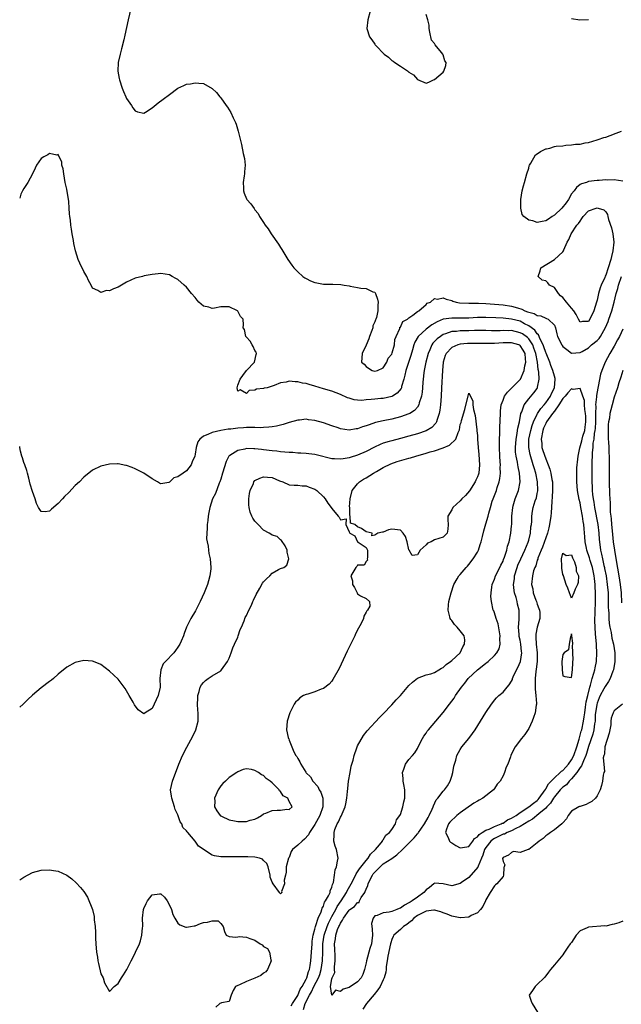
# Model space of a CAD drawing. Units: inches. Extents: x 2607000 to 2610000, y 1503000 to 1506000.
# Drawn here: x 2607000 to 2607141, y 1505395 to 1505625 of the extents above; entities that cross this region are included whole.
import ezdxf

# ---------------------------------------------------------------- set-up
doc = ezdxf.new("R2010")
doc.units = ezdxf.units.IN
doc.header["$MEASUREMENT"] = 0
doc.layers.add('LD26071503_2ft', color=110, linetype='Continuous')

msp = doc.modelspace()

# ---------------------------------------------------------------- linework, layer by layer
at = {"layer": 'LD26071503_2ft'}
for points, elevation in [([(2607026.29, 1505629), (2607025.34, 1505625), (2607024.61, 1505621.39), (2607024.31, 1505620.31), (2607023.8, 1505618.2), (2607023.47, 1505617), (2607023.06, 1505615), (2607022.98, 1505612.98), (2607023.27, 1505611.27), (2607023.33, 1505611), (2607023.97, 1505609), (2607024.26, 1505608.26), (2607024.82, 1505607), (2607025, 1505606.63), (2607026.14, 1505605), (2607026.45, 1505604.45), (2607027, 1505603.69), (2607027.51, 1505603.51), (2607029, 1505603.17), (2607029.41, 1505603.41), (2607031, 1505604.38), (2607032.4, 1505605.6), (2607033.57, 1505606.43), (2607035, 1505607.56), (2607036.99, 1505609.01), (2607038.38, 1505609.62), (2607039, 1505609.94), (2607039.95, 1505610.05), (2607041, 1505610.29), (2607041.85, 1505610.15), (2607043, 1505610.08), (2607045, 1505608.96), (2607045.98, 1505607.98), (2607046.76, 1505607), (2607047, 1505606.74), (2607048.25, 1505605), (2607048.57, 1505604.57), (2607049.35, 1505603.35), (2607049.91, 1505602.09), (2607050.43, 1505601), (2607050.59, 1505600.59), (2607051.05, 1505599), (2607051.83, 1505595.83), (2607052.28, 1505593.72), (2607052.57, 1505592.57), (2607052.7, 1505591), (2607052.53, 1505589.47), (2607052.55, 1505589), (2607052.49, 1505588.49), (2607052.25, 1505587), (2607052.3, 1505585.7), (2607052.29, 1505585), (2607052.46, 1505584.46), (2607053, 1505583.12), (2607053.08, 1505583), (2607054.01, 1505582.01), (2607054.85, 1505580.85), (2607055, 1505580.59), (2607055.72, 1505579.72), (2607056.1, 1505579), (2607057, 1505577.61), (2607057.38, 1505577), (2607058.1, 1505576.1), (2607058.79, 1505575), (2607060.54, 1505572.54), (2607061, 1505571.8), (2607061.32, 1505571.32), (2607062.7, 1505569), (2607063.65, 1505567.65), (2607064.08, 1505567), (2607065, 1505566.1), (2607066.2, 1505565), (2607066.68, 1505564.68), (2607067, 1505564.49), (2607067.99, 1505563.99), (2607069, 1505563.58), (2607069.47, 1505563.47), (2607071, 1505563.21), (2607073, 1505563.17), (2607073.18, 1505563.18), (2607075.11, 1505563.11), (2607075.9, 1505563), (2607077, 1505562.82), (2607077.29, 1505562.71), (2607079, 1505562.41), (2607079.76, 1505562.24), (2607081, 1505562.18), (2607082.57, 1505561.43), (2607083, 1505561.29), (2607083.19, 1505561), (2607083.67, 1505559.67), (2607083.8, 1505559), (2607083.73, 1505558.27), (2607083.74, 1505557), (2607083.39, 1505555.39), (2607083.27, 1505555), (2607083.18, 1505554.82), (2607083, 1505554.37), (2607082.58, 1505553.42), (2607082.56, 1505553), (2607082.36, 1505552.36), (2607081.81, 1505551), (2607081.62, 1505550.38), (2607081, 1505548.9), (2607080.07, 1505547), (2607080.03, 1505545.97), (2607079.95, 1505545), (2607080.5, 1505544.5), (2607081, 1505543.95), (2607081.53, 1505543.53), (2607082.37, 1505543), (2607083, 1505542.82), (2607083.65, 1505543), (2607085, 1505543.63), (2607085.81, 1505545), (2607086.12, 1505545.88), (2607087, 1505546.81), (2607087.11, 1505547.11), (2607087.61, 1505549), (2607087.71, 1505550.28), (2607087.99, 1505551), (2607088.87, 1505552.87), (2607088.87, 1505553.13), (2607089, 1505553.17), (2607089.54, 1505554.46), (2607090.67, 1505555), (2607091, 1505555.3), (2607091.93, 1505555.93), (2607093, 1505556.81), (2607093.3, 1505557), (2607095, 1505558.47), (2607095.25, 1505558.75), (2607096.03, 1505559), (2607097, 1505559.81), (2607097.69, 1505559.69), (2607099, 1505560.04), (2607099.68, 1505559.68), (2607101, 1505559.37), (2607101.23, 1505559.23), (2607102.01, 1505559), (2607102.85, 1505558.85), (2607105, 1505558.75), (2607105.23, 1505558.77), (2607107.23, 1505558.77), (2607109, 1505558.68), (2607113, 1505558.33), (2607115, 1505558.06), (2607116.37, 1505557.63), (2607117.38, 1505557.38), (2607118.07, 1505557), (2607118.76, 1505556.76), (2607119, 1505556.62), (2607120.32, 1505556.32), (2607121, 1505555.86), (2607121.83, 1505555.83), (2607123, 1505555.23), (2607123.2, 1505555.2), (2607123.59, 1505555), (2607125, 1505553.62), (2607125.27, 1505553), (2607125.58, 1505551.58), (2607125.76, 1505551), (2607126.74, 1505549), (2607126.86, 1505548.86), (2607127, 1505548.6), (2607127.89, 1505547.89), (2607129, 1505547.06), (2607129.05, 1505547.05), (2607131, 1505547.25), (2607131.48, 1505547.48), (2607133, 1505548.35), (2607133.7, 1505549), (2607135, 1505550.02), (2607135.47, 1505550.53), (2607135.77, 1505551), (2607136.94, 1505553.06), (2607137.55, 1505554.45), (2607137.77, 1505555), (2607138.45, 1505557), (2607138.97, 1505559), (2607139.43, 1505561), (2607139.82, 1505562.18), (2607140.02, 1505563), (2607140.73, 1505565)], 8094), ([(2607081.91, 1505627), (2607081.4, 1505625), (2607081.13, 1505623), (2607081.75, 1505621), (2607082.35, 1505620.35), (2607083, 1505619.32), (2607083.14, 1505619.14), (2607083.23, 1505619), (2607085.18, 1505617), (2607086.26, 1505616.26), (2607087, 1505615.52), (2607087.34, 1505615.34), (2607087.72, 1505615), (2607089, 1505614.19), (2607090.91, 1505612.91), (2607091, 1505612.79), (2607092.11, 1505612.11), (2607093, 1505611.02), (2607095, 1505610.16), (2607095.62, 1505610.38), (2607096.78, 1505611), (2607097, 1505611.08), (2607099, 1505612.78), (2607099.13, 1505613), (2607099.65, 1505614.35), (2607099.69, 1505615), (2607099.4, 1505615.4), (2607099, 1505616.82), (2607098.93, 1505616.93), (2607098.92, 1505617), (2607098.62, 1505617.38), (2607097.12, 1505619.12), (2607097, 1505619.44), (2607096.25, 1505620.25), (2607095.9, 1505622.1), (2607095.7, 1505623), (2607095.75, 1505623.75), (2607095.4, 1505625), (2607095, 1505626.26)], 8092), ([(2607129, 1505625.31), (2607130.98, 1505625.02), (2607132.96, 1505625.04)], 8092), ([(2607141, 1505587.27), (2607139, 1505587.55), (2607137.53, 1505587.53), (2607137, 1505587.57), (2607135.46, 1505587.46), (2607135, 1505587.45), (2607133, 1505587.22), (2607132.52, 1505587), (2607131.33, 1505586.67), (2607131, 1505586.51), (2607130.21, 1505585.79), (2607129.64, 1505585), (2607129, 1505584.28), (2607128.29, 1505583), (2607127.78, 1505582.22), (2607126.78, 1505581), (2607125, 1505579.33), (2607124.51, 1505579), (2607123.63, 1505578.37), (2607123, 1505578.01), (2607122.13, 1505577.87), (2607121, 1505577.64), (2607120.01, 1505577.99), (2607119, 1505578.17), (2607117.9, 1505579), (2607117.51, 1505579.51), (2607117.19, 1505581), (2607117.17, 1505581.17), (2607117.17, 1505583), (2607117.45, 1505585), (2607117.78, 1505586.22), (2607118.04, 1505587), (2607118.6, 1505589), (2607119, 1505590.35), (2607119.12, 1505590.88), (2607119.16, 1505591), (2607119.5, 1505591.5), (2607120.56, 1505593.44), (2607121, 1505593.68), (2607121.77, 1505594.23), (2607123, 1505594.81), (2607123.17, 1505594.83), (2607123.92, 1505595), (2607125, 1505595.35), (2607125.44, 1505595.44), (2607127, 1505595.57), (2607127.7, 1505595.7), (2607129, 1505595.73), (2607129.91, 1505595.91), (2607131, 1505595.96), (2607132.22, 1505596.22), (2607133, 1505596.32), (2607135, 1505596.9), (2607135.25, 1505597), (2607136.54, 1505597.46), (2607137, 1505597.57), (2607138.03, 1505597.97), (2607139.49, 1505598.51), (2607140.67, 1505599)], 8094), ([(2607141, 1505552.64), (2607140.21, 1505551), (2607139.8, 1505550.2), (2607139, 1505548.72), (2607137.99, 1505547), (2607136.92, 1505545), (2607136.1, 1505543), (2607135.82, 1505542.18), (2607135.26, 1505539.26), (2607135.15, 1505538.85), (2607134.85, 1505537.15), (2607134.86, 1505536.86), (2607134.66, 1505535), (2607134.69, 1505534.69), (2607134.62, 1505533), (2607134.63, 1505532.63), (2607134.61, 1505531), (2607134.54, 1505529.46), (2607134.48, 1505529), (2607134.32, 1505528.32), (2607134.22, 1505527), (2607134.03, 1505526.03), (2607133.98, 1505525), (2607133.85, 1505523.85), (2607133.75, 1505521), (2607133.74, 1505519.74), (2607133.73, 1505519), (2607133.75, 1505517), (2607133.82, 1505515.82), (2607133.86, 1505515), (2607133.94, 1505514.06), (2607134.07, 1505513), (2607134.21, 1505512.21), (2607134.36, 1505511), (2607135.16, 1505507), (2607135.4, 1505505), (2607135.5, 1505503.5), (2607135.55, 1505503), (2607135.8, 1505501), (2607136.06, 1505500.06), (2607136.25, 1505499), (2607136.6, 1505497.4), (2607136.72, 1505497), (2607136.76, 1505496.76), (2607137.09, 1505495), (2607137.38, 1505493), (2607137.56, 1505491), (2607137.62, 1505489), (2607137.62, 1505487.62), (2607137.64, 1505487), (2607137.71, 1505486.29), (2607137.74, 1505485), (2607137.84, 1505483.84), (2607137.99, 1505483), (2607138.26, 1505481.74), (2607138.47, 1505480.47), (2607138.83, 1505479), (2607139.14, 1505477), (2607139.15, 1505475), (2607138.83, 1505473), (2607138.71, 1505472.71), (2607138.09, 1505471), (2607137.7, 1505470.3), (2607137, 1505469.37), (2607136.86, 1505469.14), (2607136.6, 1505468.6), (2607135.74, 1505467), (2607135.51, 1505466.5), (2607135, 1505465.24), (2607134.92, 1505464.92), (2607134.61, 1505463), (2607134.56, 1505462.56), (2607134.51, 1505461), (2607134.38, 1505460.38), (2607134.24, 1505459), (2607133.97, 1505458.03), (2607133, 1505455.12), (2607132.55, 1505453.45), (2607132.38, 1505453), (2607131.78, 1505451.78), (2607131.49, 1505451), (2607131.37, 1505450.63), (2607131, 1505450.21), (2607130.23, 1505449), (2607129, 1505447.53), (2607128.46, 1505447), (2607127.81, 1505446.19), (2607127, 1505445.64), (2607126.39, 1505445), (2607125, 1505443.34), (2607124.77, 1505443), (2607124.13, 1505441.87), (2607123.28, 1505441), (2607123, 1505440.69), (2607121.35, 1505439.35), (2607119.88, 1505438.12), (2607119, 1505437.67), (2607117, 1505436.41), (2607115.97, 1505435.97), (2607115, 1505435.43), (2607113.96, 1505435), (2607113.34, 1505434.66), (2607113, 1505434.59), (2607111, 1505433.61), (2607110.59, 1505433.41), (2607110.13, 1505433), (2607109, 1505431.48), (2607108.71, 1505431), (2607108.27, 1505429.73), (2607107.99, 1505429), (2607107.17, 1505427.17), (2607107.08, 1505426.92), (2607105, 1505424.53), (2607103.3, 1505423.3), (2607103, 1505423.1), (2607101, 1505422.53), (2607099, 1505423), (2607097, 1505423.15), (2607096.86, 1505423), (2607095.82, 1505422.18), (2607095, 1505421.62), (2607094.5, 1505421), (2607093, 1505419.9), (2607091.74, 1505419), (2607091.27, 1505418.73), (2607091, 1505418.54), (2607089.98, 1505418.02), (2607089, 1505417.33), (2607088.75, 1505417.25), (2607088.17, 1505417), (2607087, 1505416.52), (2607086.38, 1505416.38), (2607085, 1505416.26), (2607083.57, 1505415.57), (2607083, 1505415.52), (2607082.65, 1505415), (2607082.28, 1505413.72), (2607082.44, 1505412.44), (2607082.47, 1505411), (2607082.35, 1505409.65), (2607082.26, 1505409), (2607081.88, 1505407.88), (2607081.08, 1505405), (2607081, 1505404.51), (2607080.65, 1505403), (2607080.19, 1505401.81), (2607079.81, 1505401), (2607079, 1505400.07), (2607077, 1505398.77), (2607075.65, 1505398.35), (2607075, 1505397.82), (2607073.85, 1505398.14), (2607073, 1505397), (2607072.65, 1505399), (2607073, 1505400.8), (2607073.05, 1505401), (2607073.68, 1505402.32), (2607073.61, 1505403), (2607073.59, 1505403.59), (2607073.79, 1505405), (2607073.77, 1505406.23), (2607073.66, 1505407.66), (2607073.61, 1505409), (2607073.84, 1505410.16), (2607073.9, 1505411), (2607074.31, 1505412.31), (2607074.6, 1505413), (2607074.74, 1505413.26), (2607075, 1505413.84), (2607075.5, 1505414.5), (2607075.72, 1505415), (2607077, 1505416.87), (2607077.17, 1505417), (2607078.3, 1505417.7), (2607079, 1505418.67), (2607079.34, 1505418.66), (2607079.41, 1505419), (2607079.83, 1505419.83), (2607080.68, 1505421), (2607080.8, 1505421.19), (2607081, 1505421.76), (2607081.4, 1505422.6), (2607081.45, 1505423), (2607081.87, 1505423.87), (2607082.45, 1505425), (2607082.67, 1505425.33), (2607083, 1505425.74), (2607084.24, 1505427), (2607085, 1505427.65), (2607087, 1505428.95), (2607088.19, 1505429.81), (2607089.48, 1505431), (2607092.25, 1505433.75), (2607093, 1505434.68), (2607093.18, 1505434.82), (2607093.27, 1505435), (2607093.82, 1505435.82), (2607094.65, 1505437), (2607095.47, 1505438.53), (2607095.76, 1505439), (2607096.45, 1505440.44), (2607096.66, 1505441), (2607096.73, 1505441.27), (2607097.38, 1505442.62), (2607097.73, 1505443), (2607099, 1505444.68), (2607099.29, 1505445), (2607100.05, 1505445.95), (2607100.61, 1505447), (2607101, 1505448.18), (2607101.25, 1505449), (2607101.5, 1505450.5), (2607101.63, 1505451), (2607101.94, 1505451.94), (2607102.19, 1505453), (2607103, 1505454.39), (2607103.38, 1505455), (2607105, 1505456.99), (2607105.88, 1505458.12), (2607106.51, 1505459), (2607107.77, 1505461), (2607109, 1505463.04), (2607110.3, 1505465), (2607110.59, 1505465.41), (2607111, 1505465.92), (2607111.51, 1505466.49), (2607112.06, 1505467), (2607113, 1505467.84), (2607113.94, 1505469), (2607114.46, 1505469.54), (2607115, 1505470.4), (2607115.19, 1505470.81), (2607115.24, 1505471), (2607115.41, 1505471.41), (2607116.16, 1505473), (2607116.45, 1505473.55), (2607117.05, 1505474.95), (2607117.4, 1505477), (2607117.35, 1505477.35), (2607117.19, 1505479), (2607117, 1505479.97), (2607116.8, 1505480.8), (2607116.74, 1505481.26), (2607116.63, 1505483), (2607116.79, 1505484.79), (2607116.77, 1505485.23), (2607116.74, 1505487), (2607116.38, 1505488.38), (2607116.28, 1505489), (2607116.05, 1505489.95), (2607115.72, 1505491), (2607115.62, 1505491.62), (2607115.48, 1505493), (2607115.65, 1505494.35), (2607115.7, 1505495), (2607116.3, 1505497), (2607116.5, 1505497.5), (2607117.16, 1505499), (2607118.09, 1505501), (2607118.87, 1505502.87), (2607119, 1505503.33), (2607119.43, 1505505), (2607119.53, 1505506.47), (2607119.64, 1505507), (2607119.71, 1505507.71), (2607119.72, 1505509), (2607119.89, 1505510.11), (2607120.05, 1505511), (2607120.55, 1505512.55), (2607120.79, 1505513.21), (2607121, 1505514.25), (2607121.12, 1505514.88), (2607121.13, 1505515), (2607121.06, 1505517), (2607120.65, 1505519), (2607120.26, 1505520.26), (2607120.08, 1505521), (2607119.34, 1505523.34), (2607119.01, 1505525), (2607119.07, 1505527), (2607119.5, 1505529), (2607119.82, 1505530.18), (2607120.13, 1505531), (2607121, 1505532.83), (2607121.09, 1505533), (2607121.84, 1505534.16), (2607122.64, 1505535), (2607123, 1505535.42), (2607124.09, 1505537), (2607124.36, 1505537.64), (2607125.01, 1505539), (2607125.19, 1505541), (2607125.16, 1505541.16), (2607125, 1505541.66), (2607124.67, 1505543), (2607124.21, 1505544.21), (2607123.96, 1505545), (2607123.07, 1505547.07), (2607123, 1505547.21), (2607122.54, 1505548.54), (2607122.36, 1505549), (2607121.68, 1505550.32), (2607121.32, 1505551.32), (2607121, 1505551.57), (2607120.43, 1505552.43), (2607119, 1505553.47), (2607118.06, 1505553.94), (2607117, 1505554.52), (2607115, 1505555.05), (2607113, 1505555.21), (2607111.29, 1505555.29), (2607109, 1505555.43), (2607107, 1505555.43), (2607105, 1505555.28), (2607103, 1505555.23), (2607101.26, 1505555.26), (2607101, 1505555.27), (2607099.01, 1505554.99), (2607097.59, 1505554.41), (2607096.32, 1505553.68), (2607095, 1505552.7), (2607093.16, 1505551), (2607092.37, 1505549.63), (2607092.15, 1505549), (2607091.84, 1505547.84), (2607091.47, 1505546.53), (2607090.29, 1505543), (2607090.08, 1505541.92), (2607089.81, 1505541), (2607089.28, 1505539.28), (2607089.23, 1505539), (2607089.17, 1505538.83), (2607088.29, 1505537.71), (2607087.13, 1505537), (2607087, 1505536.93), (2607085, 1505536.5), (2607084.44, 1505536.44), (2607083, 1505536.34), (2607082.21, 1505536.21), (2607081, 1505536.13), (2607080.02, 1505536.02), (2607079, 1505536.04), (2607078.17, 1505536.17), (2607077, 1505536.51), (2607076.65, 1505536.65), (2607075, 1505537.38), (2607073, 1505538.15), (2607071, 1505538.76), (2607069, 1505539.35), (2607067.71, 1505539.71), (2607067, 1505539.94), (2607066.09, 1505540.09), (2607065, 1505540.4), (2607064.37, 1505540.37), (2607063, 1505540.51), (2607062.3, 1505540.3), (2607061, 1505540.11), (2607059.48, 1505539.48), (2607059, 1505539.37), (2607057.86, 1505539), (2607057.14, 1505538.86), (2607057, 1505538.8), (2607055.38, 1505538.62), (2607055, 1505538.39), (2607053.65, 1505538.35), (2607053, 1505537.65), (2607051.53, 1505538.47), (2607051, 1505538.2), (2607050.83, 1505539), (2607051, 1505539.58), (2607051.56, 1505541), (2607052.17, 1505541.83), (2607053, 1505543.05), (2607054.86, 1505545), (2607055.27, 1505546.73), (2607055.39, 1505547), (2607055.3, 1505547.3), (2607055, 1505547.71), (2607054.61, 1505548.61), (2607054.36, 1505549), (2607053.91, 1505549.91), (2607053, 1505550.77), (2607052.85, 1505551), (2607052.56, 1505552.56), (2607052.27, 1505553), (2607052.29, 1505553.71), (2607052.21, 1505555), (2607051.61, 1505555.61), (2607051, 1505556.9), (2607050.93, 1505557), (2607049, 1505557.93), (2607047, 1505557.88), (2607045.57, 1505557.57), (2607045, 1505557.5), (2607044.21, 1505557.79), (2607043, 1505558.04), (2607041.91, 1505559), (2607041.47, 1505559.47), (2607041, 1505560.11), (2607040.19, 1505561), (2607039, 1505562.48), (2607038.46, 1505563), (2607037, 1505564.25), (2607036.53, 1505564.53), (2607035.68, 1505565), (2607035, 1505565.35), (2607033, 1505565.67), (2607032.4, 1505565.59), (2607031, 1505565.47), (2607029.13, 1505565.13), (2607028.7, 1505565), (2607027, 1505564.56), (2607025, 1505563.66), (2607023.79, 1505563), (2607023, 1505562.52), (2607021.9, 1505562.11), (2607021, 1505561.67), (2607020.31, 1505561.69), (2607019, 1505561.27), (2607018.26, 1505561.74), (2607017, 1505562.25), (2607016.7, 1505563), (2607016.07, 1505564.07), (2607015.69, 1505565), (2607015, 1505566.12), (2607014.08, 1505568.08), (2607013.67, 1505569), (2607013.02, 1505571), (2607012.67, 1505572.67), (2607012.58, 1505573.42), (2607012.3, 1505575), (2607012.09, 1505576.09), (2607011.98, 1505577), (2607011.86, 1505578.14), (2607011.73, 1505579), (2607011.65, 1505579.65), (2607011.6, 1505581), (2607011.48, 1505582.52), (2607011, 1505585.43), (2607010.65, 1505587), (2607010.32, 1505589), (2607010.15, 1505590.15), (2607009.89, 1505591), (2607009.82, 1505591.82), (2607009.2, 1505593), (2607009, 1505593.49), (2607008.67, 1505593.33), (2607007, 1505593.76), (2607006.58, 1505593.42), (2607005.68, 1505593), (2607005, 1505592.58), (2607003.95, 1505591), (2607003.65, 1505590.35), (2607002.97, 1505589), (2607001.92, 1505587), (2607001, 1505585.54), (2607000.62, 1505585), (2607000.25, 1505584.25), (2607000, 1505583.32)], 8096), ([(2607066.34, 1505393.66), (2607066.75, 1505395), (2607067.73, 1505397), (2607068.2, 1505397.8), (2607068.78, 1505399), (2607069.84, 1505401), (2607070.15, 1505401.85), (2607070.52, 1505403), (2607070.83, 1505405), (2607070.87, 1505407), (2607070.88, 1505409), (2607071.18, 1505411), (2607071.88, 1505413), (2607072.2, 1505413.8), (2607073, 1505415.36), (2607073.88, 1505417), (2607074.25, 1505417.75), (2607075.15, 1505419), (2607076.42, 1505421), (2607076.59, 1505421.41), (2607077.48, 1505423), (2607078.02, 1505424.02), (2607078.65, 1505425.35), (2607079, 1505425.79), (2607079.45, 1505426.55), (2607081, 1505428.5), (2607081.44, 1505429), (2607082.03, 1505429.97), (2607083.15, 1505431), (2607084.12, 1505432.12), (2607084.83, 1505433), (2607084.85, 1505433.15), (2607085, 1505433.27), (2607085.61, 1505434.39), (2607086.48, 1505435), (2607087, 1505435.73), (2607087.86, 1505437), (2607088.06, 1505437.94), (2607088.89, 1505439), (2607089, 1505439.24), (2607089.56, 1505441), (2607089.85, 1505442.15), (2607090.04, 1505443), (2607090.01, 1505444.01), (2607090.02, 1505445), (2607089.78, 1505446.22), (2607089.65, 1505447), (2607089.64, 1505447.64), (2607089.52, 1505449), (2607089.84, 1505449.84), (2607090.21, 1505451), (2607091, 1505452.11), (2607091.8, 1505453), (2607092.4, 1505453.6), (2607093, 1505454.63), (2607093.33, 1505455.33), (2607094.19, 1505457), (2607094.5, 1505457.5), (2607095, 1505458.21), (2607095.3, 1505458.7), (2607095.54, 1505459), (2607099, 1505463.05), (2607100.45, 1505465), (2607101.56, 1505466.44), (2607101.91, 1505467), (2607103.33, 1505469), (2607104.06, 1505469.94), (2607104.88, 1505471), (2607107, 1505473), (2607108.13, 1505473.87), (2607109, 1505474.62), (2607109.23, 1505474.77), (2607109.52, 1505475), (2607111, 1505476.36), (2607111.56, 1505477), (2607112.08, 1505477.92), (2607112.35, 1505479), (2607112.28, 1505480.28), (2607112.36, 1505481), (2607111.83, 1505483.83), (2607111.4, 1505485), (2607111, 1505486.34), (2607110.82, 1505486.82), (2607110.71, 1505487), (2607110.27, 1505489), (2607110.19, 1505490.19), (2607110.23, 1505491), (2607110.38, 1505492.38), (2607110.49, 1505493), (2607111, 1505494.22), (2607111.25, 1505495), (2607112.27, 1505497), (2607112.51, 1505497.49), (2607113, 1505498.47), (2607113.14, 1505498.86), (2607113.34, 1505499.34), (2607113.86, 1505501), (2607114.06, 1505501.94), (2607114.41, 1505503), (2607114.81, 1505505), (2607115, 1505506.7), (2607115.03, 1505507), (2607115.1, 1505509), (2607115.27, 1505511), (2607115.4, 1505511.4), (2607115.86, 1505513), (2607116.64, 1505515), (2607116.99, 1505517), (2607116.85, 1505519), (2607116.53, 1505520.53), (2607116.48, 1505521), (2607116.39, 1505521.61), (2607116.08, 1505523), (2607115.95, 1505523.95), (2607115.89, 1505525), (2607116.04, 1505527), (2607116.32, 1505528.32), (2607116.41, 1505529), (2607116.46, 1505529.54), (2607116.82, 1505531), (2607117.19, 1505533), (2607117.37, 1505533.37), (2607117.92, 1505535), (2607119, 1505536.36), (2607120.24, 1505537.76), (2607121, 1505538.84), (2607121.09, 1505539), (2607121.1, 1505539.1), (2607121.43, 1505541), (2607121.37, 1505542.63), (2607121.3, 1505543), (2607121.24, 1505543.24), (2607121.09, 1505545), (2607120.7, 1505547), (2607120.24, 1505548.24), (2607119.94, 1505549), (2607119, 1505550.41), (2607118.7, 1505550.7), (2607117.55, 1505551.55), (2607117, 1505551.85), (2607115, 1505552.33), (2607114.32, 1505552.32), (2607113, 1505552.35), (2607112.32, 1505552.32), (2607110.32, 1505552.32), (2607109, 1505552.36), (2607106.34, 1505552.34), (2607105, 1505552.28), (2607103, 1505552.26), (2607102.15, 1505552.15), (2607101, 1505552.1), (2607099.56, 1505551.56), (2607099, 1505551.4), (2607098.36, 1505551), (2607097.58, 1505550.42), (2607096.6, 1505549.4), (2607096.32, 1505549), (2607095.87, 1505547.87), (2607095.47, 1505547), (2607094.98, 1505544.98), (2607094.57, 1505543), (2607094.49, 1505542.49), (2607094.31, 1505541), (2607094.25, 1505540.25), (2607094.17, 1505539), (2607094.08, 1505537.92), (2607093.93, 1505537), (2607093.43, 1505535.43), (2607093.34, 1505535), (2607093, 1505534.47), (2607092.33, 1505533.67), (2607091.23, 1505533), (2607091, 1505532.88), (2607089, 1505532.18), (2607087, 1505531.67), (2607085, 1505531.27), (2607083.18, 1505530.82), (2607081.67, 1505530.33), (2607081, 1505530.05), (2607080.18, 1505529.82), (2607079, 1505529.39), (2607078.64, 1505529.36), (2607077, 1505529.09), (2607075, 1505529.36), (2607074.42, 1505529.58), (2607073, 1505530.07), (2607071, 1505530.81), (2607069, 1505531.35), (2607067.52, 1505531.52), (2607067, 1505531.6), (2607065.43, 1505531.43), (2607065, 1505531.41), (2607063, 1505530.84), (2607061.61, 1505530.39), (2607061, 1505530.25), (2607060.02, 1505529.98), (2607059, 1505529.86), (2607058.27, 1505529.73), (2607057, 1505529.71), (2607056.35, 1505529.65), (2607055, 1505529.72), (2607054.33, 1505529.67), (2607053, 1505529.7), (2607052.36, 1505529.64), (2607051, 1505529.56), (2607049.33, 1505529.33), (2607048.73, 1505529.27), (2607047, 1505528.97), (2607045, 1505528.53), (2607044.02, 1505528.02), (2607043, 1505527.68), (2607042.1, 1505527), (2607041.64, 1505526.36), (2607041.23, 1505525), (2607041, 1505523.42), (2607040.91, 1505523), (2607040.36, 1505521.64), (2607040.08, 1505521), (2607039, 1505519.55), (2607038.2, 1505519), (2607037, 1505518.13), (2607036.07, 1505517.93), (2607035, 1505516.9), (2607034.84, 1505516.84), (2607033, 1505516.52), (2607032.68, 1505516.68), (2607032.19, 1505517), (2607031, 1505517.71), (2607029, 1505519.04), (2607027, 1505520.03), (2607026.3, 1505520.3), (2607025, 1505520.77), (2607024.82, 1505520.82), (2607023, 1505521.19), (2607022.84, 1505521.16), (2607021, 1505521.1), (2607019, 1505520.63), (2607017, 1505519.7), (2607015, 1505518.05), (2607014, 1505517), (2607013, 1505516.12), (2607011.47, 1505514.53), (2607010.45, 1505513.55), (2607009.99, 1505513), (2607009, 1505511.9), (2607007.4, 1505510.6), (2607007, 1505510.16), (2607005.95, 1505509.95), (2607005, 1505510.09), (2607004.38, 1505511), (2607003.9, 1505511.9), (2607003.58, 1505513), (2607003, 1505514.72), (2607002.46, 1505516.46), (2607002.12, 1505517.88), (2607001.84, 1505519), (2607001.65, 1505519.65), (2607001.23, 1505521), (2607001, 1505521.53), (2607000.62, 1505522.62), (2607000.54, 1505523), (2607000.17, 1505524.17), (2607000.05, 1505525), (2607000, 1505525.25)], 8098), ([(2607063.5, 1505394.5), (2607063.81, 1505395), (2607065, 1505396.9), (2607065.61, 1505398.39), (2607066.04, 1505399), (2607067, 1505400.73), (2607067.13, 1505401), (2607067.51, 1505402.49), (2607067.73, 1505403), (2607067.91, 1505403.91), (2607068.06, 1505405), (2607068.23, 1505407), (2607068.36, 1505409), (2607068.37, 1505409.63), (2607068.6, 1505411), (2607069, 1505412.39), (2607069.13, 1505413), (2607069.25, 1505413.25), (2607069.79, 1505415), (2607070.47, 1505416.47), (2607070.63, 1505417), (2607070.69, 1505417.31), (2607071, 1505417.78), (2607071.3, 1505418.7), (2607071.53, 1505419), (2607072.23, 1505420.23), (2607072.55, 1505421), (2607072.6, 1505421.4), (2607073, 1505422.21), (2607073.16, 1505422.84), (2607073.24, 1505423), (2607073.36, 1505423.36), (2607073.58, 1505425), (2607073.72, 1505426.28), (2607074.04, 1505427), (2607074.34, 1505428.34), (2607074.42, 1505429), (2607074.1, 1505431), (2607073.78, 1505431.78), (2607073.46, 1505433), (2607073.56, 1505434.44), (2607073.49, 1505435), (2607073.69, 1505435.69), (2607074.22, 1505437), (2607074.5, 1505437.5), (2607075, 1505438.6), (2607075.16, 1505438.84), (2607075.37, 1505439.37), (2607076.09, 1505441), (2607076.26, 1505441.74), (2607076.46, 1505443), (2607076.62, 1505444.62), (2607076.68, 1505445.32), (2607076.9, 1505447), (2607077.23, 1505449), (2607077.49, 1505450.51), (2607077.94, 1505451.94), (2607078.17, 1505453), (2607078.83, 1505454.83), (2607078.87, 1505455), (2607079, 1505455.31), (2607080.35, 1505457.65), (2607081.25, 1505458.75), (2607084.12, 1505461.88), (2607085, 1505462.76), (2607087, 1505464.87), (2607088.01, 1505465.99), (2607089, 1505467.06), (2607091, 1505469.34), (2607091.83, 1505470.17), (2607093, 1505471.08), (2607095, 1505471.85), (2607096.11, 1505472.11), (2607097, 1505472.4), (2607097.96, 1505473), (2607098.58, 1505473.42), (2607099, 1505473.6), (2607099.68, 1505474.32), (2607100.73, 1505475), (2607101, 1505475.23), (2607102.97, 1505477), (2607103.6, 1505478.4), (2607103.98, 1505479), (2607104.09, 1505480.09), (2607103.95, 1505481), (2607103, 1505482.19), (2607102.31, 1505483), (2607101.65, 1505483.65), (2607101, 1505484.54), (2607100.79, 1505484.79), (2607100.68, 1505485), (2607100.59, 1505485.41), (2607100.16, 1505487), (2607100.27, 1505488.27), (2607100.35, 1505489), (2607100.85, 1505491), (2607101.53, 1505493), (2607102.31, 1505494.31), (2607102.68, 1505495), (2607103, 1505495.34), (2607104.38, 1505497), (2607104.69, 1505497.31), (2607105, 1505497.66), (2607106.04, 1505499), (2607107, 1505500.57), (2607107.24, 1505501), (2607107.68, 1505502.32), (2607107.87, 1505503), (2607108.17, 1505504.17), (2607108.48, 1505505.52), (2607109, 1505507.14), (2607109.52, 1505509), (2607109.67, 1505509.67), (2607110.04, 1505511), (2607110.49, 1505512.49), (2607110.66, 1505513), (2607111, 1505513.81), (2607111.45, 1505515), (2607111.65, 1505515.65), (2607112.13, 1505517), (2607112.27, 1505517.73), (2607112.39, 1505519), (2607112.35, 1505520.35), (2607112.38, 1505521), (2607112.35, 1505521.65), (2607112.26, 1505523), (2607112.17, 1505525), (2607112.16, 1505525.84), (2607112.2, 1505527), (2607112.28, 1505528.28), (2607112.29, 1505529.71), (2607112.38, 1505533), (2607112.43, 1505533.57), (2607112.6, 1505535), (2607113, 1505536.09), (2607113.38, 1505537), (2607114.03, 1505537.97), (2607115, 1505538.92), (2607117, 1505540.93), (2607117.05, 1505541), (2607117.92, 1505543), (2607118.09, 1505544.09), (2607118.34, 1505545), (2607118.29, 1505545.71), (2607118.15, 1505547), (2607117.74, 1505547.74), (2607117, 1505548.83), (2607116.9, 1505548.9), (2607116.67, 1505549), (2607115, 1505549.5), (2607113, 1505549.47), (2607111, 1505549.34), (2607109.3, 1505549.3), (2607107, 1505549.31), (2607104.71, 1505549.29), (2607103, 1505549.15), (2607102.44, 1505549), (2607101, 1505548.36), (2607099.7, 1505547), (2607099.48, 1505546.52), (2607099.03, 1505545), (2607098.83, 1505543), (2607098.65, 1505539), (2607098.51, 1505537), (2607098.35, 1505535), (2607098.23, 1505533.77), (2607098.09, 1505533), (2607097.59, 1505531.59), (2607097.46, 1505531), (2607097.32, 1505530.68), (2607096.34, 1505529.66), (2607095, 1505528.92), (2607093, 1505528.24), (2607091, 1505527.64), (2607089, 1505527.1), (2607087, 1505526.6), (2607086.4, 1505526.4), (2607085, 1505525.99), (2607084.29, 1505525.71), (2607082.93, 1505525.07), (2607081, 1505524.1), (2607079, 1505523.26), (2607077.29, 1505522.71), (2607077, 1505522.6), (2607075.6, 1505522.4), (2607075, 1505522.25), (2607073.62, 1505522.38), (2607073, 1505522.4), (2607069.3, 1505523.3), (2607069, 1505523.36), (2607067.57, 1505523.57), (2607067, 1505523.59), (2607065.72, 1505523.72), (2607065, 1505523.71), (2607063.83, 1505523.83), (2607063, 1505523.84), (2607061.96, 1505523.96), (2607061, 1505524.01), (2607060.12, 1505524.12), (2607059, 1505524.24), (2607057, 1505524.49), (2607056.53, 1505524.53), (2607055, 1505524.73), (2607054.71, 1505524.71), (2607053, 1505524.77), (2607052.66, 1505524.66), (2607051, 1505524.35), (2607049.16, 1505523.16), (2607049, 1505523.08), (2607048.93, 1505523), (2607048.24, 1505521.76), (2607047.39, 1505519), (2607047, 1505517.64), (2607046.8, 1505517), (2607046.64, 1505516.64), (2607045.75, 1505514.25), (2607045.1, 1505513), (2607044.43, 1505511), (2607044.22, 1505509.78), (2607044.1, 1505509), (2607043.97, 1505507.97), (2607043.87, 1505507), (2607043.86, 1505506.14), (2607043.74, 1505505), (2607043.7, 1505503.7), (2607043.81, 1505503), (2607044.04, 1505501.96), (2607044.13, 1505501), (2607044.24, 1505500.24), (2607044.53, 1505499), (2607044.7, 1505497), (2607044.68, 1505496.68), (2607044.48, 1505495), (2607044.12, 1505493.88), (2607043.89, 1505493), (2607043.1, 1505491), (2607042.21, 1505489), (2607041.14, 1505486.86), (2607040.04, 1505485), (2607039.02, 1505482.98), (2607038.47, 1505481.53), (2607038.29, 1505481), (2607037.77, 1505479.77), (2607037.46, 1505479), (2607037, 1505478.31), (2607036.46, 1505477.54), (2607036.02, 1505477), (2607034.06, 1505475), (2607033.58, 1505474.42), (2607033.01, 1505473), (2607032.8, 1505471), (2607032.83, 1505469), (2607032.38, 1505467), (2607031.47, 1505465), (2607031, 1505464.01), (2607029.3, 1505463), (2607029, 1505462.78), (2607027.72, 1505463.72), (2607026.87, 1505464.87), (2607026.55, 1505465.45), (2607025.6, 1505467), (2607025, 1505468.15), (2607024.66, 1505468.66), (2607023, 1505470.83), (2607021, 1505472.69), (2607019, 1505474.25), (2607017.28, 1505475), (2607017, 1505475.1), (2607015, 1505475.23), (2607013, 1505474.75), (2607011, 1505473.69), (2607009, 1505472.05), (2607007.87, 1505471), (2607007.4, 1505470.6), (2607007, 1505470.33), (2607005, 1505468.81), (2607003, 1505467.14), (2607001.93, 1505466.07), (2607000.79, 1505465), (2607000, 1505464.32)], 8100), ([(2607141.03, 1505543), (2607140.55, 1505541.45), (2607140.1, 1505540.1), (2607139.75, 1505539), (2607139, 1505536.78), (2607138.49, 1505535), (2607138.17, 1505533.83), (2607138.01, 1505533), (2607137.86, 1505531.86), (2607137.68, 1505531), (2607137.62, 1505530.38), (2607137.57, 1505529), (2607137.62, 1505527), (2607137.67, 1505526.33), (2607137.72, 1505525), (2607137.74, 1505523.74), (2607137.81, 1505523), (2607137.85, 1505522.15), (2607137.85, 1505521), (2607137.82, 1505519.82), (2607137.82, 1505519), (2607137.8, 1505517), (2607137.9, 1505514.1), (2607137.97, 1505513), (2607138.06, 1505512.06), (2607138.08, 1505509.92), (2607138.19, 1505509), (2607138.31, 1505508.31), (2607138.37, 1505507), (2607138.5, 1505505.5), (2607138.77, 1505503), (2607139.04, 1505501), (2607139.42, 1505498.58), (2607140.08, 1505495), (2607140.41, 1505493), (2607140.6, 1505491), (2607140.72, 1505488.72)], 8098), ([(2607140.95, 1505465.05), (2607139, 1505463.48), (2607138.73, 1505463), (2607138.27, 1505461.73), (2607138.24, 1505461), (2607138.18, 1505460.18), (2607137.96, 1505459), (2607137.8, 1505458.2), (2607136.83, 1505455), (2607136.69, 1505453.31), (2607136.58, 1505453), (2607136.45, 1505452.45), (2607136.59, 1505451), (2607136.71, 1505449.29), (2607136.6, 1505449), (2607136.44, 1505448.44), (2607136.29, 1505447), (2607136.04, 1505445.96), (2607135.71, 1505445), (2607135, 1505443.56), (2607134.64, 1505443), (2607133.78, 1505442.22), (2607133, 1505441.87), (2607132.44, 1505441.56), (2607131, 1505441.12), (2607130.92, 1505441.08), (2607130.72, 1505441), (2607129, 1505439.97), (2607128.24, 1505439), (2607127.81, 1505438.19), (2607127, 1505437.29), (2607126.77, 1505437), (2607125, 1505435.61), (2607124.07, 1505435), (2607123.48, 1505434.52), (2607123, 1505434.23), (2607122.37, 1505433.63), (2607121.43, 1505433), (2607121, 1505432.6), (2607119, 1505431.04), (2607118.86, 1505431), (2607117, 1505430.31), (2607115.42, 1505430.58), (2607115, 1505430.33), (2607114.31, 1505429.69), (2607113, 1505429.17), (2607112.91, 1505428.91), (2607113, 1505428.2), (2607113.43, 1505427.43), (2607113.3, 1505427), (2607113.2, 1505426.8), (2607113.15, 1505425), (2607113, 1505424.7), (2607111.59, 1505423), (2607111.23, 1505422.77), (2607111, 1505422.54), (2607109.96, 1505421), (2607109, 1505419.25), (2607108.91, 1505419), (2607108.28, 1505417.72), (2607107.75, 1505417), (2607107, 1505416.24), (2607105.58, 1505415.58), (2607105, 1505415.23), (2607103.09, 1505415.09), (2607103, 1505415.07), (2607101.4, 1505415.4), (2607101, 1505415.43), (2607099.94, 1505415.94), (2607099, 1505416.23), (2607098.48, 1505416.48), (2607097, 1505416.83), (2607096.84, 1505416.84), (2607095, 1505416.61), (2607094.26, 1505416.26), (2607093, 1505415.61), (2607092.18, 1505415), (2607091.61, 1505414.39), (2607091, 1505413.92), (2607090.5, 1505413.5), (2607089.75, 1505413), (2607089, 1505412.32), (2607087.47, 1505411), (2607087.29, 1505410.71), (2607087, 1505409.98), (2607086.75, 1505409.25), (2607086.71, 1505409), (2607086.07, 1505406.07), (2607085.88, 1505405), (2607085.72, 1505403.72), (2607085.67, 1505403), (2607085.6, 1505402.4), (2607085.25, 1505401), (2607085, 1505400.56), (2607084.25, 1505399), (2607083.75, 1505398.25), (2607082.87, 1505397.13), (2607081.09, 1505395), (2607080.26, 1505393.74)], 8098), ([(2607000, 1505423.91), (2607001, 1505424.58), (2607003, 1505425.64), (2607005, 1505426.18), (2607007, 1505426.29), (2607007.9, 1505426.1), (2607009, 1505425.96), (2607011, 1505425.04), (2607012.16, 1505424.16), (2607013.21, 1505423.21), (2607014.19, 1505422.19), (2607015, 1505421.24), (2607015.87, 1505419.87), (2607017, 1505417.02), (2607017.39, 1505415.39), (2607017.43, 1505415), (2607017.44, 1505414.56), (2607017.62, 1505413), (2607017.69, 1505411.69), (2607017.69, 1505411), (2607017.72, 1505410.28), (2607017.79, 1505409), (2607017.98, 1505407), (2607018.17, 1505405.83), (2607018.29, 1505405), (2607018.4, 1505404.4), (2607019, 1505401.99), (2607019.52, 1505401), (2607019.84, 1505399.84), (2607021, 1505397.83), (2607022.06, 1505399), (2607023, 1505399.74), (2607023.77, 1505401), (2607024.27, 1505401.73), (2607025.03, 1505402.97), (2607026.06, 1505405), (2607027, 1505406.78), (2607027.11, 1505407), (2607028.02, 1505409), (2607028.28, 1505409.72), (2607028.59, 1505411), (2607028.71, 1505412.71), (2607028.76, 1505413), (2607028.77, 1505413.23), (2607028.73, 1505415), (2607028.93, 1505417), (2607029, 1505417.22), (2607029.57, 1505418.43), (2607029.89, 1505419), (2607031, 1505420.44), (2607032.65, 1505420.65), (2607033, 1505420.65), (2607033.86, 1505419.86), (2607034.47, 1505419), (2607035, 1505418), (2607035.46, 1505417), (2607035.83, 1505415.83), (2607036.24, 1505415), (2607037, 1505413.8), (2607037.44, 1505413.44), (2607038.87, 1505412.87), (2607039, 1505412.85), (2607039.94, 1505413), (2607040.82, 1505413.18), (2607041, 1505413.17), (2607042.25, 1505413.75), (2607043, 1505413.98), (2607043.92, 1505414.08), (2607045, 1505414.39), (2607046.37, 1505414.37), (2607047, 1505413.73), (2607047.54, 1505413), (2607047.89, 1505411.89), (2607048.28, 1505411), (2607049, 1505410.68), (2607050.53, 1505410.53), (2607051, 1505410.66), (2607051.33, 1505410.67), (2607053, 1505410.55), (2607053.79, 1505410.21), (2607055, 1505409.85), (2607056.26, 1505409), (2607056.72, 1505408.72), (2607057, 1505408.36), (2607057.9, 1505407.9), (2607058.41, 1505407), (2607058.73, 1505405.27), (2607058.82, 1505405), (2607058.63, 1505404.63), (2607057.93, 1505403), (2607057.53, 1505402.47), (2607057, 1505402.11), (2607056.4, 1505401.6), (2607055, 1505400.99), (2607053, 1505400.2), (2607051.42, 1505399.42), (2607051, 1505399.28), (2607050.48, 1505399), (2607049.94, 1505398.06), (2607049.48, 1505397), (2607049, 1505395.53), (2607047.21, 1505395.21), (2607047, 1505395.08), (2607046.82, 1505395), (2607045.83, 1505394.17)], 8102), ([(2607141, 1505414.32), (2607140.11, 1505413.89), (2607139, 1505413.55), (2607138.53, 1505413.47), (2607137, 1505413.15), (2607136.82, 1505413.17), (2607133, 1505412.9), (2607132.71, 1505412.71), (2607131, 1505411.99), (2607130.11, 1505411), (2607129, 1505409.33), (2607128.84, 1505409.16), (2607128.72, 1505409), (2607128.18, 1505408.18), (2607127.22, 1505406.78), (2607127, 1505406.41), (2607125.79, 1505405), (2607125, 1505404.11), (2607124.11, 1505403), (2607123.64, 1505402.36), (2607122.81, 1505401.19), (2607122.65, 1505401), (2607121, 1505399.44), (2607120.48, 1505399), (2607119.92, 1505398.08), (2607119.08, 1505397), (2607119.61, 1505395.61), (2607119.8, 1505395), (2607121.05, 1505393)], 8100)]:
    msp.add_lwpolyline(points, dxfattribs=dict(at, elevation=elevation))
for points, elevation in [([(2607127.24, 1505571.24), (2607128.03, 1505573), (2607128.36, 1505573.64), (2607128.96, 1505575), (2607130.26, 1505577), (2607130.63, 1505577.37), (2607131, 1505577.93), (2607131.44, 1505578.56), (2607131.72, 1505579), (2607133, 1505580.31), (2607134.81, 1505581), (2607135, 1505581.05), (2607135.21, 1505581), (2607136.54, 1505580.54), (2607137, 1505580.07), (2607137.46, 1505579.46), (2607137.54, 1505579), (2607137.7, 1505578.3), (2607138.35, 1505576.35), (2607138.7, 1505575), (2607138.94, 1505573), (2607138.7, 1505571), (2607138.34, 1505569.66), (2607138.2, 1505569), (2607137.61, 1505567), (2607137, 1505565.3), (2607136.9, 1505565.1), (2607136.78, 1505564.78), (2607135.96, 1505563), (2607135.69, 1505562.31), (2607135.32, 1505561), (2607135, 1505559.43), (2607134.89, 1505559), (2607134.24, 1505557), (2607133.32, 1505555), (2607133, 1505554.49), (2607131.55, 1505554.45), (2607131, 1505554.33), (2607130.62, 1505555), (2607130.08, 1505556.08), (2607129.56, 1505557), (2607129, 1505557.58), (2607127.87, 1505559), (2607127, 1505560.05), (2607126.47, 1505560.47), (2607125.97, 1505561), (2607125, 1505562.43), (2607123.87, 1505563), (2607123.49, 1505563.49), (2607123, 1505564.01), (2607122.15, 1505564.15), (2607121.2, 1505565), (2607121.67, 1505566.33), (2607121.83, 1505567), (2607125, 1505568.97), (2607127, 1505570.79), (2607127.13, 1505571)], 8092), ([(2607091.37, 1505522.63), (2607092.58, 1505523), (2607095, 1505523.68), (2607095.97, 1505523.97), (2607097, 1505524.24), (2607099, 1505524.91), (2607100.45, 1505525.55), (2607101.96, 1505527), (2607102.52, 1505528.52), (2607102.77, 1505529), (2607102.82, 1505529.18), (2607103, 1505530.42), (2607103.18, 1505530.82), (2607103.3, 1505531.3), (2607104.09, 1505533.91), (2607104.87, 1505537.13), (2607105, 1505537.7), (2607105.93, 1505535.92), (2607105.96, 1505535), (2607106.09, 1505533.91), (2607106.5, 1505532.5), (2607106.86, 1505529.14), (2607106.91, 1505528.91), (2607107, 1505527.8), (2607107.03, 1505526.97), (2607107.16, 1505525), (2607107.34, 1505523.35), (2607107.52, 1505521), (2607107.31, 1505519), (2607107.23, 1505518.77), (2607107, 1505518.17), (2607106.64, 1505517.36), (2607106.51, 1505517), (2607105.15, 1505514.85), (2607104.2, 1505513.8), (2607103.39, 1505513), (2607103, 1505512.56), (2607101.28, 1505511), (2607101, 1505510.43), (2607100.09, 1505509), (2607100.08, 1505508.08), (2607100.15, 1505507), (2607100.08, 1505505.92), (2607099.91, 1505505), (2607099, 1505504.04), (2607097, 1505503.39), (2607096.23, 1505503), (2607095.32, 1505502.68), (2607095, 1505502.29), (2607093.66, 1505501), (2607093, 1505499.92), (2607091.74, 1505499.74), (2607091.07, 1505501), (2607091, 1505501.11), (2607090.56, 1505503), (2607090.22, 1505504.22), (2607089.69, 1505505), (2607089, 1505505.68), (2607087, 1505505.91), (2607086.26, 1505505.74), (2607085, 1505505.2), (2607084.81, 1505505.19), (2607083.72, 1505505), (2607083, 1505504.53), (2607082.34, 1505504.34), (2607082.37, 1505505), (2607081, 1505505.31), (2607079.9, 1505506.1), (2607079, 1505506.46), (2607078.35, 1505507), (2607077.33, 1505507.33), (2607077.27, 1505509), (2607077.15, 1505509.15), (2607077.15, 1505511), (2607077.13, 1505511.13), (2607077.26, 1505513), (2607077.74, 1505515), (2607079, 1505516.53), (2607079.43, 1505517), (2607080.39, 1505517.61), (2607081, 1505517.93), (2607082.7, 1505519), (2607083.39, 1505519.39), (2607085, 1505520.35), (2607086.77, 1505521.23), (2607088.25, 1505521.75), (2607091, 1505522.54)], 8102), ([(2607131.31, 1505458.69), (2607131.39, 1505459), (2607131.8, 1505461), (2607131.96, 1505462.04), (2607132.09, 1505463), (2607132.32, 1505464.32), (2607132.47, 1505465.53), (2607132.83, 1505467), (2607133.28, 1505469), (2607133.44, 1505469.44), (2607133.83, 1505471), (2607134.25, 1505472.25), (2607134.43, 1505473), (2607134.51, 1505473.49), (2607134.85, 1505475), (2607134.96, 1505477), (2607134.84, 1505478.84), (2607134.84, 1505479), (2607134.67, 1505480.67), (2607134.65, 1505481.35), (2607134.53, 1505483), (2607134.5, 1505484.5), (2607134.55, 1505486.55), (2607134.66, 1505489), (2607134.65, 1505491), (2607134.54, 1505492.54), (2607134.53, 1505493), (2607134.36, 1505494.36), (2607134.33, 1505495), (2607133.93, 1505497), (2607133.41, 1505498.59), (2607133.23, 1505499.23), (2607132.62, 1505501), (2607132.51, 1505501.49), (2607132.23, 1505503), (2607132.15, 1505504.15), (2607132, 1505506), (2607131.9, 1505507), (2607131.75, 1505507.75), (2607131.56, 1505509), (2607131.18, 1505511), (2607131, 1505512.08), (2607130.83, 1505512.83), (2607130.44, 1505515), (2607130.27, 1505517), (2607130.28, 1505517.72), (2607130.26, 1505519), (2607130.27, 1505520.27), (2607130.33, 1505521), (2607130.44, 1505521.56), (2607130.56, 1505523), (2607130.96, 1505524.96), (2607131.45, 1505526.55), (2607131.53, 1505527), (2607131.69, 1505527.69), (2607132.09, 1505529), (2607132.23, 1505529.77), (2607132.4, 1505531), (2607132.36, 1505532.36), (2607132.31, 1505533), (2607132.14, 1505533.86), (2607132.05, 1505535), (2607132.03, 1505536.03), (2607131.68, 1505537), (2607131, 1505538.77), (2607129.43, 1505538.57), (2607129, 1505538.7), (2607128.19, 1505537.81), (2607127.52, 1505537), (2607127, 1505536.49), (2607126.03, 1505535), (2607125, 1505533.53), (2607124.59, 1505533), (2607123.19, 1505531), (2607123, 1505530.63), (2607122.48, 1505529.52), (2607122.3, 1505529), (2607121.91, 1505527), (2607122.04, 1505525.96), (2607122.08, 1505525), (2607122.28, 1505524.28), (2607123, 1505522.33), (2607123.58, 1505521), (2607123.94, 1505519.94), (2607124.21, 1505519), (2607124.43, 1505517.57), (2607124.55, 1505517), (2607124.57, 1505516.57), (2607124.6, 1505515), (2607124.51, 1505513.49), (2607124.4, 1505512.4), (2607124.27, 1505509.73), (2607124.2, 1505509), (2607123.9, 1505507), (2607123.74, 1505506.26), (2607123.39, 1505505), (2607123, 1505503.91), (2607122.27, 1505501.73), (2607121.94, 1505501), (2607121.17, 1505499.17), (2607121.12, 1505499), (2607121.11, 1505498.89), (2607121, 1505498.65), (2607120.64, 1505497.36), (2607120.43, 1505497), (2607120.15, 1505496.15), (2607119.89, 1505495), (2607119.69, 1505493), (2607119.95, 1505491.95), (2607120.08, 1505491), (2607120.69, 1505489.31), (2607120.81, 1505489), (2607121, 1505488.38), (2607121.4, 1505487.4), (2607121.53, 1505487), (2607121.58, 1505486.42), (2607121.62, 1505485), (2607121, 1505483.05), (2607120.66, 1505481.34), (2607120.64, 1505481), (2607120.71, 1505480.71), (2607120.78, 1505479), (2607120.99, 1505477), (2607120.95, 1505475), (2607120.77, 1505473.23), (2607120.64, 1505472.64), (2607120.5, 1505471), (2607120.55, 1505469.45), (2607120.51, 1505469), (2607120.52, 1505468.52), (2607120.69, 1505467), (2607120.81, 1505465.19), (2607120.79, 1505465), (2607120.74, 1505464.74), (2607120.51, 1505463), (2607120.13, 1505461.87), (2607119.79, 1505461), (2607119, 1505459.32), (2607118.07, 1505457.93), (2607117.3, 1505457), (2607115.84, 1505455), (2607115.53, 1505454.47), (2607114.81, 1505453), (2607114.72, 1505452.72), (2607114.09, 1505451), (2607113.73, 1505450.27), (2607113.38, 1505449), (2607113, 1505448.24), (2607112.31, 1505447), (2607111.67, 1505446.33), (2607111, 1505445.28), (2607110.77, 1505445), (2607108.27, 1505443), (2607107.46, 1505442.54), (2607107, 1505442.33), (2607106.17, 1505441.83), (2607103, 1505439.64), (2607102.19, 1505439), (2607100.59, 1505437.41), (2607100.26, 1505437), (2607099.8, 1505435.8), (2607099.56, 1505435), (2607100.19, 1505433.81), (2607100.49, 1505433), (2607100.72, 1505432.72), (2607101, 1505432.56), (2607101.95, 1505431.95), (2607103, 1505431.41), (2607103.51, 1505431.51), (2607105, 1505431.75), (2607105.93, 1505433), (2607106.37, 1505433.63), (2607107, 1505433.99), (2607107.42, 1505434.58), (2607108.16, 1505435), (2607109, 1505435.52), (2607109.8, 1505435.8), (2607111, 1505436.41), (2607112.55, 1505437), (2607112.8, 1505437.2), (2607113, 1505437.23), (2607114.04, 1505437.96), (2607115, 1505438.35), (2607116.04, 1505439), (2607117, 1505439.7), (2607119.07, 1505441), (2607120.1, 1505441.9), (2607121, 1505442.53), (2607121.25, 1505442.75), (2607121.45, 1505443), (2607122.88, 1505445), (2607122.91, 1505445.09), (2607123, 1505445.2), (2607123.63, 1505446.37), (2607125, 1505447.83), (2607126.37, 1505449), (2607126.66, 1505449.34), (2607127, 1505449.51), (2607127.71, 1505450.29), (2607128.32, 1505451), (2607129, 1505451.97), (2607129.55, 1505453), (2607130.28, 1505455), (2607130.8, 1505456.8)], 8094), ([(2607066.05, 1505433), (2607065, 1505432.08), (2607063.8, 1505431), (2607063.45, 1505430.55), (2607063, 1505429.18), (2607062.86, 1505429), (2607062.32, 1505427), (2607062.28, 1505425.72), (2607062.13, 1505425), (2607061.83, 1505423.83), (2607061.92, 1505423), (2607061.19, 1505421.19), (2607061.26, 1505421), (2607061, 1505420.7), (2607060.84, 1505420.84), (2607060.77, 1505421), (2607059.27, 1505423), (2607059, 1505423.42), (2607058.59, 1505424.59), (2607058.56, 1505425), (2607058.09, 1505427), (2607057.75, 1505427.75), (2607057, 1505428.43), (2607056.74, 1505428.74), (2607056.05, 1505429), (2607055, 1505429.21), (2607053.36, 1505429.36), (2607052.66, 1505429.34), (2607051, 1505429.35), (2607049.29, 1505429.29), (2607048.7, 1505429.3), (2607047, 1505429.29), (2607045.53, 1505429.53), (2607045, 1505429.7), (2607041.79, 1505431.79), (2607041, 1505432.99), (2607039.31, 1505435), (2607039.16, 1505435.16), (2607039, 1505435.44), (2607038.16, 1505436.16), (2607037.88, 1505437), (2607037.52, 1505437.52), (2607037, 1505439.11), (2607036.36, 1505440.36), (2607036.22, 1505441), (2607035.56, 1505443), (2607035.5, 1505443.5), (2607035.28, 1505445), (2607035.7, 1505447), (2607037.23, 1505451), (2607038.08, 1505453), (2607039.06, 1505454.94), (2607040.48, 1505457.52), (2607041.21, 1505459), (2607041.75, 1505461), (2607041.75, 1505462.25), (2607041.72, 1505463), (2607041.63, 1505463.63), (2607041.56, 1505465), (2607041.65, 1505466.35), (2607041.66, 1505467), (2607041.94, 1505467.94), (2607042.21, 1505469), (2607042.48, 1505469.52), (2607043, 1505470.06), (2607043.43, 1505470.57), (2607044.05, 1505471), (2607045, 1505471.6), (2607047, 1505472.79), (2607047.22, 1505473), (2607048.61, 1505475), (2607049, 1505475.74), (2607049.45, 1505477), (2607049.8, 1505478.2), (2607050.22, 1505479), (2607051, 1505480.71), (2607051.11, 1505481), (2607051.57, 1505482.43), (2607051.84, 1505483), (2607052.47, 1505484.47), (2607052.74, 1505485.26), (2607053, 1505485.73), (2607053.59, 1505487), (2607054.16, 1505488.16), (2607054.53, 1505489), (2607054.66, 1505489.34), (2607055.32, 1505490.68), (2607056.15, 1505492.15), (2607056.74, 1505493.26), (2607057, 1505493.64), (2607057.72, 1505494.28), (2607058.46, 1505495), (2607059, 1505495.66), (2607060.53, 1505496.53), (2607061, 1505496.74), (2607061.73, 1505497), (2607062.48, 1505497.52), (2607062.89, 1505499), (2607062.52, 1505500.52), (2607062.5, 1505501), (2607062.04, 1505502.04), (2607061.24, 1505503.24), (2607061, 1505503.39), (2607060.17, 1505504.17), (2607059, 1505504.49), (2607058.74, 1505504.74), (2607058.33, 1505505), (2607057, 1505505.72), (2607055.79, 1505507), (2607055.38, 1505507.38), (2607055, 1505507.78), (2607054.49, 1505508.49), (2607054.29, 1505509), (2607053.88, 1505509.88), (2607053.66, 1505511), (2607053.59, 1505511.59), (2607053.55, 1505513), (2607053.71, 1505514.29), (2607053.86, 1505515), (2607054.63, 1505516.63), (2607054.77, 1505517), (2607055, 1505517.28), (2607056.12, 1505517.88), (2607057, 1505518.16), (2607057.93, 1505518.07), (2607059, 1505517.99), (2607060.74, 1505517.26), (2607061.5, 1505517), (2607063, 1505516.31), (2607064.2, 1505516.2), (2607065, 1505516.21), (2607066.04, 1505516.04), (2607067, 1505516.04), (2607067.71, 1505515.71), (2607069, 1505515.31), (2607069.5, 1505515), (2607071, 1505513.46), (2607071.42, 1505513), (2607072.02, 1505512.02), (2607072.81, 1505511), (2607073, 1505510.72), (2607074.49, 1505509), (2607074.7, 1505508.7), (2607075, 1505508.12), (2607076.35, 1505508.35), (2607076.24, 1505507), (2607077, 1505505.28), (2607077.22, 1505505), (2607078.37, 1505504.37), (2607079, 1505502.98), (2607079.11, 1505502.89), (2607081, 1505501.66), (2607081.31, 1505501), (2607081.31, 1505499.31), (2607081.25, 1505499), (2607081.29, 1505498.71), (2607081, 1505498.34), (2607080.5, 1505497.5), (2607079, 1505497.47), (2607078.8, 1505497.2), (2607078.62, 1505497), (2607078.15, 1505496.15), (2607077.42, 1505495), (2607077.83, 1505493.83), (2607077.83, 1505493), (2607078.29, 1505492.29), (2607078.88, 1505491), (2607079, 1505490.83), (2607079.68, 1505490.33), (2607081, 1505489.69), (2607081.75, 1505489), (2607081.9, 1505487.9), (2607081.33, 1505487), (2607081.15, 1505486.85), (2607081, 1505486.49), (2607080.43, 1505485.57), (2607080.4, 1505485), (2607079.86, 1505483.86), (2607079.24, 1505482.76), (2607078.54, 1505481.46), (2607078.36, 1505481), (2607076.59, 1505477.41), (2607074.66, 1505473.34), (2607073.25, 1505470.75), (2607073, 1505470.41), (2607072.35, 1505469.65), (2607071, 1505468.66), (2607070.48, 1505468.48), (2607069, 1505467.91), (2607067.38, 1505467.38), (2607067, 1505467.28), (2607066.39, 1505467), (2607065.52, 1505466.48), (2607065, 1505465.94), (2607064.52, 1505465.48), (2607064.19, 1505465), (2607063.16, 1505463), (2607062.52, 1505461), (2607062.38, 1505459), (2607062.77, 1505457.23), (2607062.83, 1505457), (2607062.89, 1505456.89), (2607063, 1505456.56), (2607063.45, 1505455.45), (2607063.61, 1505455), (2607064.13, 1505453.87), (2607064.6, 1505453), (2607064.79, 1505452.79), (2607065, 1505452.32), (2607065.53, 1505451.53), (2607065.74, 1505451), (2607066.91, 1505449.09), (2607067, 1505448.97), (2607067.99, 1505447.99), (2607068.51, 1505447), (2607069.74, 1505445.74), (2607070.01, 1505445), (2607070.43, 1505444.43), (2607070.84, 1505443), (2607070.84, 1505441.16), (2607070.86, 1505441), (2607070.2, 1505439), (2607069, 1505436.85), (2607067.78, 1505435), (2607067.54, 1505434.46), (2607066.58, 1505433.42)], 8102), ([(2607128.12, 1505492.12), (2607127.77, 1505493), (2607127.11, 1505495), (2607127.11, 1505495.11), (2607127, 1505495.36), (2607126.79, 1505496.79), (2607126.75, 1505497.25), (2607126.69, 1505499), (2607127, 1505500.31), (2607127.79, 1505499.79), (2607129, 1505499.95), (2607129.23, 1505499.23), (2607129.75, 1505498.25), (2607130.13, 1505497), (2607130.13, 1505496.13), (2607130.67, 1505495), (2607130.55, 1505493.45), (2607130.39, 1505493), (2607129.86, 1505491.86), (2607129.59, 1505491), (2607129, 1505489.78), (2607128.58, 1505491)], 8092), ([(2607129.21, 1505473), (2607129.32, 1505474.68), (2607129.36, 1505475), (2607129.4, 1505475.4), (2607129.26, 1505478.74), (2607129.29, 1505479), (2607129.31, 1505479.31), (2607129.11, 1505481), (2607129, 1505481.43), (2607128.92, 1505481.08), (2607128.78, 1505480.78), (2607128.45, 1505479), (2607128.32, 1505477.68), (2607127.31, 1505477), (2607127, 1505476.65), (2607126.75, 1505475), (2607126.85, 1505473), (2607127, 1505471.64), (2607127.47, 1505471.47), (2607129, 1505471.28)], 8092), ([(2607054.23, 1505449.77), (2607053, 1505449.89), (2607052.28, 1505449.72), (2607051, 1505449.2), (2607050.76, 1505449), (2607049, 1505447.87), (2607048.09, 1505447), (2607047.52, 1505446.48), (2607047, 1505445.89), (2607046.37, 1505445), (2607045.58, 1505443), (2607045.63, 1505442.37), (2607045.58, 1505441), (2607046.06, 1505440.06), (2607046.86, 1505439), (2607046.94, 1505438.94), (2607047, 1505438.89), (2607047.18, 1505438.82), (2607049, 1505437.94), (2607050.26, 1505437.74), (2607051, 1505437.55), (2607053, 1505437.59), (2607053.89, 1505437.89), (2607055, 1505438.15), (2607055.59, 1505438.41), (2607056.5, 1505439), (2607057, 1505439.4), (2607057.57, 1505439.57), (2607059, 1505440.17), (2607060.22, 1505440.22), (2607061, 1505440.2), (2607062.45, 1505440.45), (2607063, 1505440.38), (2607063.68, 1505441), (2607063, 1505442.29), (2607062.66, 1505443), (2607061.61, 1505443.61), (2607061, 1505444.59), (2607060.74, 1505444.74), (2607060.66, 1505445), (2607059, 1505446.62), (2607058.54, 1505447), (2607057.62, 1505447.62), (2607057, 1505448.35), (2607056.5, 1505448.5), (2607055.86, 1505449), (2607055, 1505449.54)], 8104)]:
    msp.add_lwpolyline(points, close=True, dxfattribs=dict(at, elevation=elevation))

doc.saveas('drawing.dxf')
